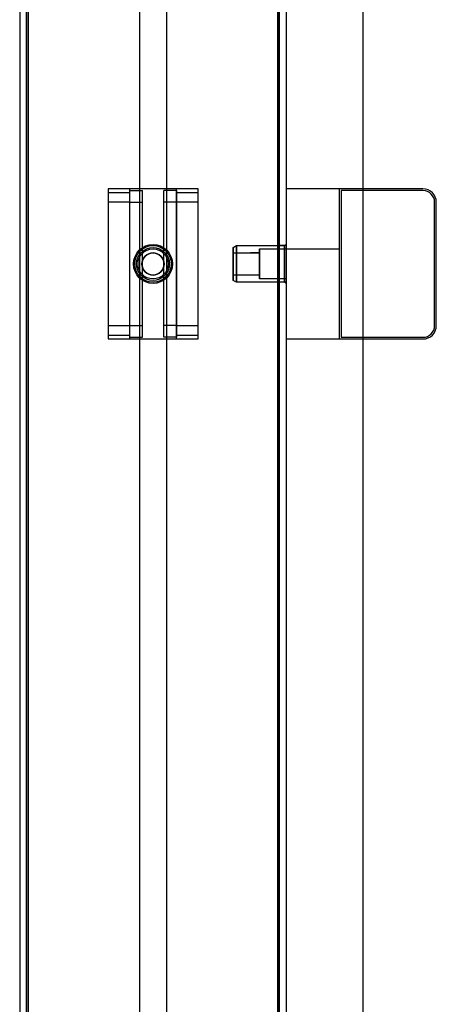
# Model space of a CAD drawing. Units: millimetres. Extents: x 7698 to 14334, y 16216 to 24078.
# Drawn here: x 8487 to 8612, y 19437 to 19732 of the extents above; entities that cross this region are included whole.
import ezdxf

# ---------------------------------------------------------------- set-up
doc = ezdxf.new("R2010")
doc.units = ezdxf.units.MM
doc.header["$LTSCALE"] = 3
doc.layers.add('Default', color=7, linetype='Continuous')
doc.layers.add('Hidden_lines', color=7, linetype='Continuous')

msp = doc.modelspace()

# ---------------------------------------------------------------- linework, layer by layer
at = {"layer": 'Default'}
for p, q in [((8486.9, 19931.3), (8486.9, 17516.53)), ((8488.9, 17516.53), (8488.9, 19931.3)), ((8489.4, 19931.43), (8489.4, 17516.53)), ((8564.4, 19931.43), (8564.4, 17516.53)), ((8564.9, 17516.53), (8564.9, 19931.3)), ((8566.9, 19931.3), (8566.9, 17516.53)), ((8589.9, 19839.53), (8589.9, 19681.53)), ((8607.9, 19681.53), (8566.9, 19681.53)), ((8607.9, 19681.03), (8583.4, 19681.03)), ((8611.9, 19640.53), (8611.9, 19677.53)), ((8566.9, 19636.53), (8607.9, 19636.53)), ((8583.4, 19637.03), (8607.9, 19637.03)), ((8589.9, 19636.53), (8589.9, 19081.53))]:
    msp.add_line(p, q, dxfattribs=at)
for centre, radius, start, end in [((8607.9, 19677.53), 4, 45, 90), ((8607.9, 19677.53), 3.5, 0, 90), ((8607.9, 19677.53), 4, 0, 45), ((8607.9, 19640.53), 3.5, 270, 0), ((8607.9, 19640.53), 4, 315, 0), ((8607.9, 19640.53), 4, 270, 315)]:
    msp.add_arc(centre, radius, start, end, dxfattribs=at)
at = {"layer": 'Hidden_lines'}
for p, q in [((8489.4, 17508.53), (8489.4, 19931.33)), ((8564.4, 17508.53), (8564.4, 19931.33)), ((8522.9, 17709.53), (8522.9, 19905.3)), ((8530.9, 19905.3), (8530.9, 17709.53)), ((8540.4, 19681.53), (8513.4, 19681.53)), ((8513.4, 19681.53), (8513.4, 19636.53)), ((8519.9, 19636.53), (8519.9, 19681.53)), ((8533.9, 19636.53), (8533.9, 19681.53)), ((8540.4, 19636.53), (8540.4, 19681.53)), ((8582.9, 19636.53), (8582.9, 19681.53)), ((8589.9, 19681.53), (8589.9, 19636.53)), ((8519.9, 19680.36), (8513.4, 19680.36)), ((8519.9, 19681.03), (8523.7, 19681.03)), ((8519.9, 19637.03), (8519.9, 19681.03)), ((8523.7, 19637.03), (8523.7, 19681.03)), ((8530.1, 19637.03), (8530.1, 19681.03)), ((8533.9, 19681.03), (8530.1, 19681.03)), ((8533.9, 19681.03), (8533.9, 19637.03)), ((8540.4, 19680.36), (8533.9, 19680.36)), ((8583.4, 19681.03), (8583.4, 19637.03)), ((8519.9, 19677.53), (8513.4, 19677.53)), ((8519.9, 19677.53), (8523.7, 19677.53)), ((8533.9, 19677.53), (8530.1, 19677.53)), ((8540.4, 19677.53), (8533.9, 19677.53)), ((8611.4, 19640.53), (8611.4, 19677.53)), ((8550.9, 19663.96), (8551.9, 19664.53)), ((8551.9, 19664.53), (8566.4, 19664.53)), ((8566.9, 19664.53), (8564.9, 19664.53)), ((8566.4, 19664.53), (8566.9, 19664.88)), ((8550.9, 19662.36), (8558.9, 19662.36)), ((8558.74, 19662.36), (8556.18, 19662.36)), ((8558.9, 19663.53), (8566.9, 19663.53)), ((8566.9, 19663.53), (8582.9, 19663.53)), ((8558.9, 19655.71), (8550.9, 19655.71)), ((8551.9, 19653.53), (8550.9, 19654.11)), ((8566.4, 19653.53), (8551.9, 19653.53)), ((8566.9, 19654.53), (8558.9, 19654.53)), ((8566.9, 19653.53), (8564.9, 19653.53)), ((8566.9, 19653.18), (8566.4, 19653.53)), ((8513.4, 19640.53), (8519.9, 19640.53)), ((8519.9, 19640.53), (8523.7, 19640.53)), ((8533.9, 19640.53), (8530.1, 19640.53)), ((8533.9, 19640.53), (8540.4, 19640.53)), ((8513.4, 19637.71), (8519.9, 19637.71)), ((8533.9, 19637.71), (8540.4, 19637.71)), ((8513.4, 19636.53), (8540.4, 19636.53)), ((8519.9, 19637.03), (8523.7, 19637.03)), ((8533.9, 19637.03), (8530.1, 19637.03))]:
    msp.add_line(p, q, dxfattribs=at)
for points in [[(8550.9, 19659.03, 0), (8550.9, 19662.52, 0), (8550.9, 19663.61, 0), (8550.9, 19663.88, 0), (8550.9, 19663.94, 0), (8550.9, 19663.95, 0), (8550.9, 19663.96, 0), (8550.9, 19663.96, 0), (8550.9, 19663.96, 0), (8550.9, 19663.96, 0), (8550.9, 19663.96, 0), (8550.9, 19663.96, 0), (8550.9, 19663.96, 0), (8550.9, 19663.96, 0), (8550.9, 19663.96, 0), (8550.9, 19663.96, 0), (8550.9, 19663.96, 0), (8550.9, 19663.96, 0), (8550.9, 19663.96, 0), (8550.9, 19663.96, 0), (8550.9, 19663.96, 0), (8550.9, 19663.96, 0), (8550.9, 19663.96, 0), (8550.9, 19663.96, 0), (8550.9, 19663.96, 0), (8550.9, 19663.96, 0), (8550.9, 19663.95, 0), (8550.9, 19663.92, 0), (8550.9, 19663.81, 0), (8550.9, 19663.35, 0), (8550.9, 19654.86, 0), (8550.9, 19654.11, 0), (8550.9, 19654.11, 0), (8550.9, 19654.11, 0), (8550.9, 19654.11, 0), (8550.9, 19654.11, 0), (8550.9, 19654.11, 0), (8550.9, 19654.11, 0), (8550.9, 19654.11, 0), (8550.9, 19654.11, 0), (8550.9, 19654.11, 0), (8550.9, 19654.11, 0), (8550.9, 19654.11, 0), (8550.9, 19654.11, 0), (8550.9, 19654.11, 0), (8550.9, 19654.11, 0), (8550.9, 19654.11, 0), (8550.9, 19654.11, 0), (8550.9, 19654.11, 0), (8550.9, 19654.11, 0), (8550.9, 19654.12, 0), (8550.9, 19654.15, 0), (8550.9, 19654.26, 0), (8550.9, 19654.72, 0)], [(8551.9, 19659.03, 0), (8551.9, 19662.92, 0), (8551.9, 19664.15, 0), (8551.9, 19664.44, 0), (8551.9, 19664.51, 0), (8551.9, 19664.53, 0), (8551.9, 19664.53, 0), (8551.9, 19664.53, 0), (8551.9, 19664.53, 0), (8551.9, 19664.53, 0), (8551.9, 19664.53, 0), (8551.9, 19664.53, 0), (8551.9, 19664.53, 0), (8551.9, 19664.53, 0), (8551.9, 19664.53, 0), (8551.9, 19664.53, 0), (8551.9, 19664.53, 0), (8551.9, 19664.53, 0), (8551.9, 19664.53, 0), (8551.9, 19664.53, 0), (8551.9, 19664.53, 0), (8551.9, 19664.53, 0), (8551.9, 19664.53, 0), (8551.9, 19664.53, 0), (8551.9, 19664.53, 0), (8551.9, 19664.53, 0), (8551.9, 19664.53, 0), (8551.9, 19664.5, 0), (8551.9, 19664.37, 0), (8551.9, 19663.86, 0), (8551.9, 19654.37, 0), (8551.9, 19653.54, 0), (8551.9, 19653.54, 0), (8551.9, 19653.53, 0), (8551.9, 19653.53, 0), (8551.9, 19653.53, 0), (8551.9, 19653.53, 0), (8551.9, 19653.53, 0), (8551.9, 19653.53, 0), (8551.9, 19653.53, 0), (8551.9, 19653.53, 0), (8551.9, 19653.53, 0), (8551.9, 19653.53, 0), (8551.9, 19653.53, 0), (8551.9, 19653.53, 0), (8551.9, 19653.53, 0), (8551.9, 19653.53, 0), (8551.9, 19653.53, 0), (8551.9, 19653.54, 0), (8551.9, 19653.54, 0), (8551.9, 19653.54, 0), (8551.9, 19653.57, 0), (8551.9, 19653.7, 0), (8551.9, 19654.21, 0)], [(8566.4, 19659.03, 0), (8566.4, 19662.92, 0), (8566.4, 19664.15, 0), (8566.4, 19664.44, 0), (8566.4, 19664.51, 0), (8566.4, 19664.53, 0), (8566.4, 19664.53, 0), (8566.4, 19664.53, 0), (8566.4, 19664.53, 0), (8566.4, 19664.53, 0), (8566.4, 19664.53, 0), (8566.4, 19664.53, 0), (8566.4, 19664.53, 0), (8566.4, 19664.53, 0), (8566.4, 19664.53, 0), (8566.4, 19664.53, 0), (8566.4, 19664.53, 0), (8566.4, 19664.53, 0), (8566.4, 19664.53, 0), (8566.4, 19664.53, 0), (8566.4, 19664.53, 0), (8566.4, 19664.53, 0), (8566.4, 19664.53, 0), (8566.4, 19664.53, 0), (8566.4, 19664.53, 0), (8566.4, 19664.53, 0), (8566.4, 19664.53, 0), (8566.4, 19664.5, 0), (8566.4, 19664.37, 0), (8566.4, 19663.86, 0), (8566.4, 19654.37, 0), (8566.4, 19653.54, 0), (8566.4, 19653.54, 0), (8566.4, 19653.53, 0), (8566.4, 19653.53, 0), (8566.4, 19653.53, 0), (8566.4, 19653.53, 0), (8566.4, 19653.53, 0), (8566.4, 19653.53, 0), (8566.4, 19653.53, 0), (8566.4, 19653.53, 0), (8566.4, 19653.53, 0), (8566.4, 19653.53, 0), (8566.4, 19653.53, 0), (8566.4, 19653.53, 0), (8566.4, 19653.53, 0), (8566.4, 19653.53, 0), (8566.4, 19653.53, 0), (8566.4, 19653.54, 0), (8566.4, 19653.54, 0), (8566.4, 19653.54, 0), (8566.4, 19653.57, 0), (8566.4, 19653.7, 0), (8566.4, 19654.21, 0)], [(8550.9, 19659.03, 0), (8550.9, 19661.38, 0), (8550.9, 19662.12, 0), (8550.9, 19662.3, 0), (8550.9, 19662.34, 0), (8550.9, 19662.36, 0), (8550.9, 19662.36, 0), (8550.9, 19662.36, 0), (8550.9, 19662.36, 0), (8550.9, 19662.36, 0), (8550.9, 19662.36, 0), (8550.9, 19662.36, 0), (8550.9, 19662.36, 0), (8550.9, 19662.36, 0), (8550.9, 19662.36, 0), (8550.9, 19662.36, 0), (8550.9, 19662.36, 0), (8550.9, 19662.36, 0), (8550.9, 19662.36, 0), (8550.9, 19662.36, 0), (8550.9, 19662.36, 0), (8550.9, 19662.36, 0), (8550.9, 19662.36, 0), (8550.9, 19662.36, 0), (8550.9, 19662.36, 0), (8550.9, 19662.36, 0), (8550.9, 19662.36, 0), (8550.9, 19662.36, 0), (8550.9, 19662.35, 0), (8550.9, 19662.34, 0), (8550.9, 19662.26, 0), (8550.9, 19661.95, 0)], [(8558.9, 19659.03, 0), (8558.9, 19662.22, 0), (8558.9, 19663.22, 0), (8558.9, 19663.46, 0), (8558.9, 19663.52, 0), (8558.9, 19663.53, 0), (8558.9, 19663.53, 0), (8558.9, 19663.53, 0), (8558.9, 19663.53, 0), (8558.9, 19663.53, 0), (8558.9, 19663.53, 0), (8558.9, 19663.53, 0), (8558.9, 19663.53, 0), (8558.9, 19663.53, 0), (8558.9, 19663.53, 0), (8558.9, 19663.53, 0), (8558.9, 19663.53, 0), (8558.9, 19663.53, 0), (8558.9, 19663.53, 0), (8558.9, 19663.53, 0), (8558.9, 19663.53, 0), (8558.9, 19663.53, 0), (8558.9, 19663.53, 0), (8558.9, 19663.53, 0), (8558.9, 19663.53, 0), (8558.9, 19663.53, 0), (8558.9, 19663.53, 0), (8558.9, 19663.5, 0), (8558.9, 19663.4, 0), (8558.9, 19662.98, 0), (8558.9, 19655.22, 0), (8558.9, 19654.54, 0), (8558.9, 19654.54, 0), (8558.9, 19654.53, 0), (8558.9, 19654.53, 0), (8558.9, 19654.53, 0), (8558.9, 19654.53, 0), (8558.9, 19654.53, 0), (8558.9, 19654.53, 0), (8558.9, 19654.53, 0), (8558.9, 19654.53, 0), (8558.9, 19654.53, 0), (8558.9, 19654.53, 0), (8558.9, 19654.53, 0), (8558.9, 19654.53, 0), (8558.9, 19654.53, 0), (8558.9, 19654.53, 0), (8558.9, 19654.53, 0), (8558.9, 19654.54, 0), (8558.9, 19654.54, 0), (8558.9, 19654.54, 0), (8558.9, 19654.57, 0), (8558.9, 19654.67, 0), (8558.9, 19655.09, 0)], [(8558.9, 19659.03, 0), (8558.9, 19656.68, 0), (8558.9, 19655.94, 0), (8558.9, 19655.77, 0), (8558.9, 19655.72, 0), (8558.9, 19655.71, 0), (8558.9, 19655.71, 0), (8558.9, 19655.71, 0), (8558.9, 19655.71, 0), (8558.9, 19655.71, 0), (8558.9, 19655.71, 0), (8558.9, 19655.71, 0), (8558.9, 19655.71, 0), (8558.9, 19655.71, 0), (8558.9, 19655.71, 0), (8558.9, 19655.71, 0), (8558.9, 19655.71, 0), (8558.9, 19655.71, 0), (8558.9, 19655.71, 0), (8558.9, 19655.71, 0), (8558.9, 19655.71, 0), (8558.9, 19655.71, 0), (8558.9, 19655.71, 0), (8558.9, 19655.71, 0), (8558.9, 19655.71, 0), (8558.9, 19655.71, 0), (8558.9, 19655.72, 0), (8558.9, 19655.73, 0), (8558.9, 19655.81, 0), (8558.9, 19656.12, 0), (8558.9, 19661.86, 0), (8558.9, 19662.36, 0), (8558.9, 19662.36, 0), (8558.9, 19662.36, 0), (8558.9, 19662.36, 0), (8558.9, 19662.36, 0), (8558.9, 19662.36, 0), (8558.9, 19662.36, 0), (8558.9, 19662.36, 0), (8558.9, 19662.36, 0), (8558.9, 19662.36, 0), (8558.9, 19662.36, 0), (8558.9, 19662.36, 0), (8558.9, 19662.36, 0), (8558.9, 19662.36, 0), (8558.9, 19662.36, 0), (8558.9, 19662.36, 0), (8558.9, 19662.36, 0), (8558.9, 19662.36, 0), (8558.9, 19662.36, 0), (8558.9, 19662.35, 0), (8558.9, 19662.34, 0), (8558.9, 19662.26, 0), (8558.9, 19661.95, 0)], [(8550.9, 19659.03, 0), (8550.9, 19656.68, 0), (8550.9, 19655.94, 0), (8550.9, 19655.77, 0), (8550.9, 19655.72, 0), (8550.9, 19655.71, 0), (8550.9, 19655.71, 0), (8550.9, 19655.71, 0), (8550.9, 19655.71, 0), (8550.9, 19655.71, 0), (8550.9, 19655.71, 0), (8550.9, 19655.71, 0), (8550.9, 19655.71, 0), (8550.9, 19655.71, 0), (8550.9, 19655.71, 0), (8550.9, 19655.71, 0), (8550.9, 19655.71, 0), (8550.9, 19655.71, 0), (8550.9, 19655.71, 0), (8550.9, 19655.71, 0), (8550.9, 19655.71, 0), (8550.9, 19655.71, 0), (8550.9, 19655.71, 0), (8550.9, 19655.71, 0), (8550.9, 19655.71, 0), (8550.9, 19655.71, 0), (8550.9, 19655.71, 0), (8550.9, 19655.71, 0), (8550.9, 19655.72, 0), (8550.9, 19655.73, 0), (8550.9, 19655.81, 0), (8550.9, 19656.12, 0)]]:
    msp.add_polyline3d(points, close=True, dxfattribs=at)
for radius in [5.85, 5.85, 5.5, 4.92, 4.5, 3.32]:
    msp.add_circle((8526.9, 19659.03), radius, dxfattribs=at)
for start, end in [(0, 180), (180, 0)]:
    msp.add_arc((8526.9, 19659.03), 3.32, start, end, dxfattribs=at)

doc.saveas('drawing.dxf')
